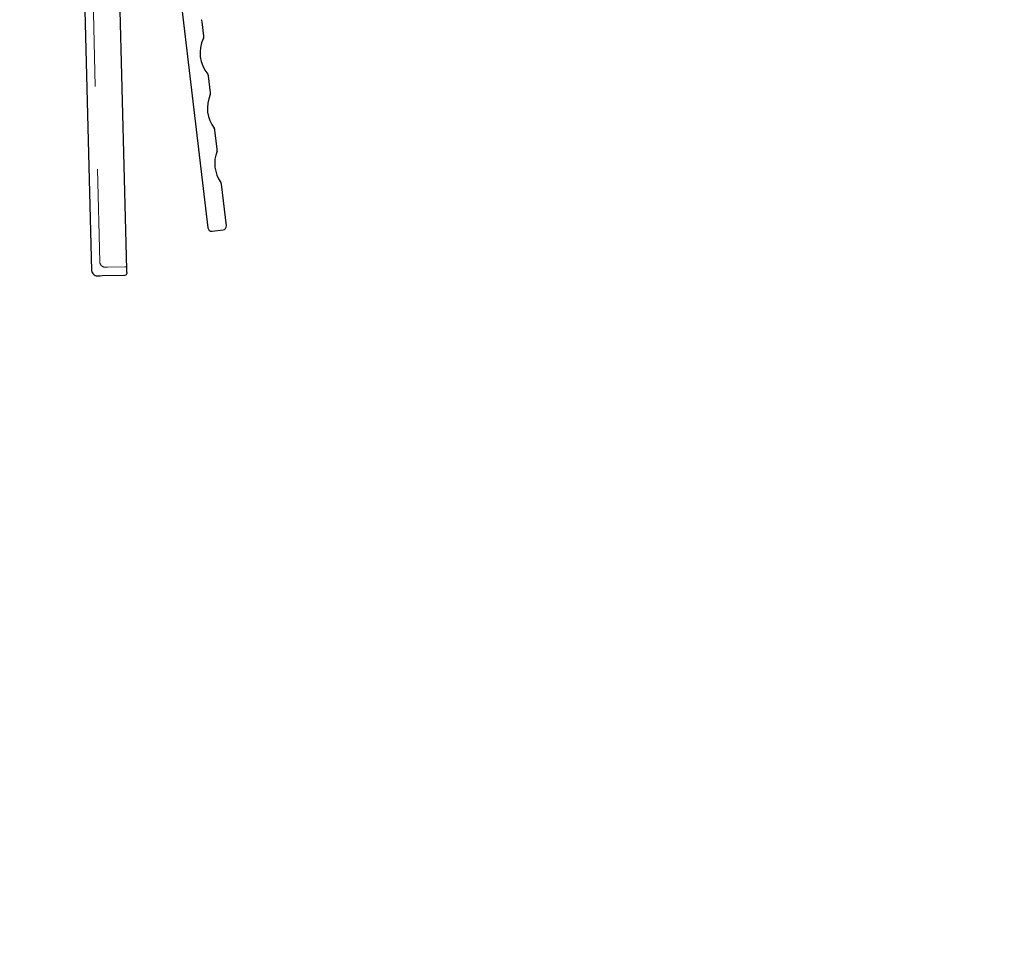
# Model space of a CAD drawing. Units: millimetres. Extents: x 350 to 41230, y 350 to 58459.
# Drawn here: x 27406 to 27936, y 28517 to 29020 of the extents above; entities that cross this region are included whole.
import ezdxf

# ---------------------------------------------------------------- set-up
doc = ezdxf.new("R2010")
doc.units = ezdxf.units.MM
doc.header["$LTSCALE"] = 70
doc.linetypes.add('HIDDEN', pattern=[1.905, 1.27, -0.635])
doc.linetypes.add('PHANTOM', pattern=[12.7, 6.35, -1.27, 1.27, -1.27, 1.27, -1.27])
doc.layers.add('ETC-FANTOME', color=96, linetype='PHANTOM')

msp = doc.modelspace()

# ---------------------------------------------------------------- linework, layer by layer
at = {"layer": 'ETC-FANTOME', "linetype": 'Continuous', "lineweight": 25}
for p, q in [((27435.353, 29242.549), (27444.564, 28884.767)), ((27476.491, 29164.502), (27507.206, 28907.578)), ((27463.558, 28885.256), (27458.272, 29090.546)), ((27504.936, 29010.807), (27504, 29018.632)), ((27508.572, 28980.393), (27507.492, 28989.422)), ((27512.215, 28949.921), (27510.979, 28960.261)), ((27517.135, 28908.765), (27514.458, 28931.157)), ((27509.429, 28905.83), (27515.387, 28906.542)), ((27450.2, 28881.911), (27462.635, 28882.232))]:
    msp.add_line(p, q, dxfattribs=at)
at = {"layer": 'ETC-FANTOME', "linetype": 'HIDDEN', "lineweight": 18}
for p, q in [((27440.799, 29205.845), (27448.947, 28889.382)), ((27453.065, 28886.487), (27462.52, 28886.73)), ((27462.52, 28886.73), (27462.572, 28886.73))]:
    msp.add_line(p, q, dxfattribs=at)
for centre, radius, start, end in [((19220.973, 36255.039), 8715.125, 277.4762937, 16.9386758), ((27451.946, 28889.459), 3, 181.47483, 271.47483)]:
    msp.add_arc(centre, radius, start, end, dxfattribs=at)
at = {"layer": 'ETC-FANTOME', "linetype": 'Continuous', "lineweight": 25}
for centre, radius, start, end in [((27502.015, 29018.394), 2, 6.81734, 41.39773), ((27520.963, 29001.878), 18, 154.24056, 219.39412), ((27502.95, 29010.57), 2, 334.24056, 6.81734), ((27505.507, 28989.185), 2, 6.81734, 39.39412), ((27506.586, 28980.156), 2, 336.36043, 6.81734), ((27524.908, 28972.136), 18, 156.36043, 217.27425), ((27508.993, 28960.023), 2, 6.81734, 37.27425), ((27528.853, 28942.394), 18, 158.62306, 215.01162), ((27510.229, 28949.684), 2, 338.62306, 6.81734), ((27512.472, 28930.919), 2, 6.81734, 35.01162), ((27509.192, 28907.816), 2, 186.81734, 271.81734), ((27515.149, 28908.528), 2, 276.81734, 6.81734), ((27509.192, 28907.816), 2, 271.81734, 276.81734), ((27447.563, 28884.845), 3, 181.47483, 271.47483), ((27462.61, 28883.231), 1, 271.47483, 1.47483)]:
    msp.add_arc(centre, radius, start, end, dxfattribs=at)
at = {"layer": 'ETC-FANTOME', "linetype": 'HIDDEN', "lineweight": 18}
for points, knots in [([(27452.023, 28886.46), (27452.068, 28886.461), (27452.158, 28886.463), (27452.764, 28886.479), (27453.065, 28886.487)], [0, 0, 0, 0, 0.5037801, 1, 1, 1, 1]), ([(27462.572, 28886.73), (27462.593, 28886.729), (27462.637, 28886.727), (27462.725, 28886.716), (27462.864, 28886.684), (27463.045, 28886.606), (27463.233, 28886.472), (27463.32, 28886.361), (27463.369, 28886.297)], [0, 0, 0, 0, 0.03131, 0.0655044, 0.1466371, 0.3166308, 0.6122963, 1, 1, 1, 1])]:
    msp.add_open_spline(points, degree=3, knots=knots, dxfattribs=at)
at = {"layer": 'ETC-FANTOME', "linetype": 'Continuous', "lineweight": 25}
for points, knots in [([(27463.609, 28883.257), (27463.609, 28883.284), (27463.608, 28883.325), (27463.601, 28883.574), (27463.595, 28883.832), (27463.586, 28884.151), (27463.574, 28884.617), (27463.564, 28885.005), (27463.558, 28885.256)], [0, 0, 0, 0, 0.23959559, 0.36983971, 0.5002222, 0.63039683, 0.76070973, 1, 1, 1, 1]), ([(27447.64, 28881.846), (27447.755, 28881.848), (27447.982, 28881.854), (27449.468, 28881.893), (27450.2, 28881.911)], [0, 0, 0, 0, 0.5074926, 1, 1, 1, 1])]:
    msp.add_open_spline(points, degree=3, knots=knots, dxfattribs=at)

doc.saveas('drawing.dxf')
